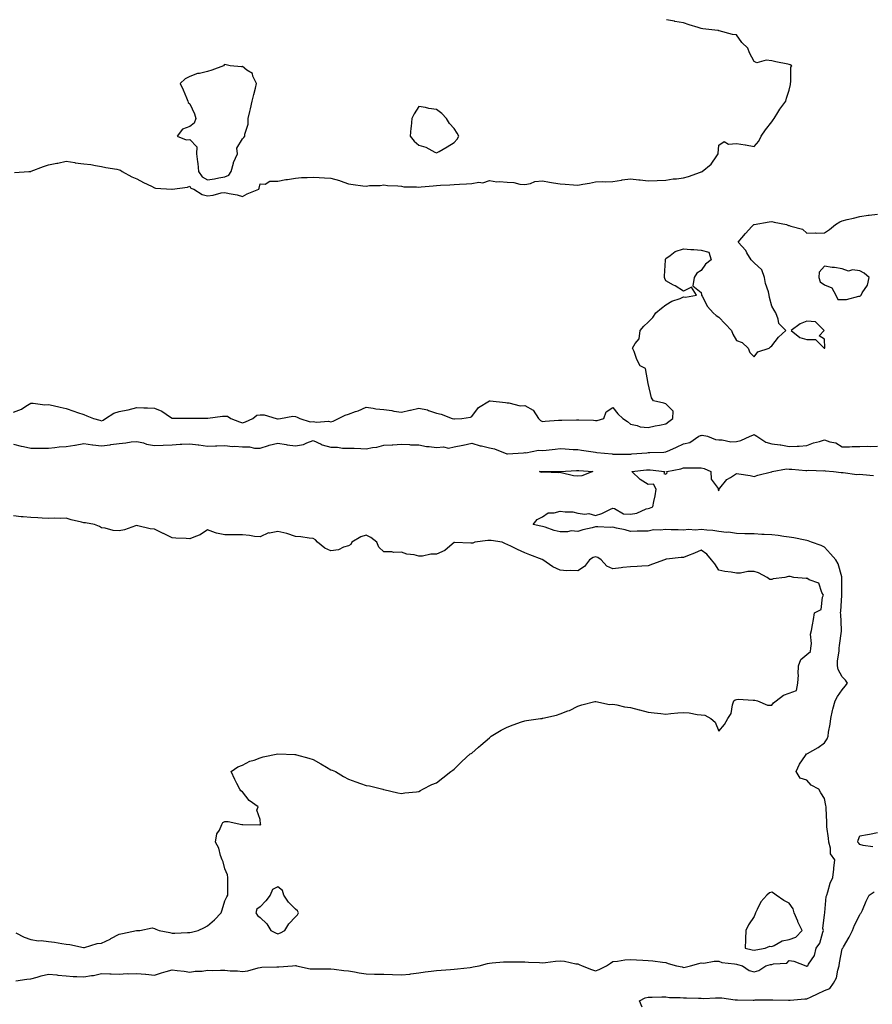
# Model space of a CAD drawing. Units: inches. Extents: x 918323 to 920963, y 7247738 to 7250378.
# Drawn here: x 919002 to 919485, y 7249820 to 7250378 of the extents above; entities that cross this region are included whole.
import ezdxf

# ---------------------------------------------------------------- set-up
doc = ezdxf.new("R2010")
doc.units = ezdxf.units.IN
doc.header["$MEASUREMENT"] = 0
doc.layers.add('Contour_91837247', color=7, linetype='Continuous', true_color=0x2d5a5d)

msp = doc.modelspace()

# ---------------------------------------------------------------- linework, layer by layer
at = {"layer": 'Contour_91837247'}
for points in [[(919128.05, 7250277.86, 3283), (919130.71, 7250279.26, 3283), (919137.17, 7250281.92, 3283), (919137.5, 7250282.47, 3283), (919138.05, 7250285.01, 3283), (919140.84, 7250284.71, 3283), (919143.46, 7250286.5, 3283), (919148.05, 7250286.42, 3283), (919152.55, 7250287.42, 3283), (919153.55, 7250287.43, 3283), (919158.05, 7250288.13, 3283), (919161.46, 7250288.51, 3283), (919164.63, 7250288.5, 3283), (919168.05, 7250288.81, 3283), (919171.4, 7250288.57, 3283), (919174.53, 7250288.4, 3283), (919178.05, 7250288.14, 3283), (919182.94, 7250286.81, 3283), (919183.34, 7250286.64, 3283), (919188.05, 7250284.95, 3283), (919190.79, 7250284.66, 3283), (919196.12, 7250283.85, 3283), (919198.05, 7250283.63, 3283), (919200.08, 7250283.95, 3283), (919205.97, 7250284, 3283), (919208.05, 7250284.46, 3283), (919210.13, 7250284.01, 3283), (919216.07, 7250283.9, 3283), (919218.05, 7250283.6, 3283), (919219.42, 7250283.29, 3283), (919226.61, 7250283.36, 3283), (919228.05, 7250283.14, 3283), (919229.34, 7250283.21, 3283), (919236.06, 7250283.91, 3283), (919238.05, 7250284.01, 3283), (919240.28, 7250284.15, 3283), (919245.53, 7250284.44, 3283), (919248.05, 7250284.6, 3283), (919250.95, 7250284.82, 3283), (919255.01, 7250284.97, 3283), (919258.05, 7250285.22, 3283), (919262.01, 7250285.88, 3283), (919264.35, 7250285.62, 3283), (919268.05, 7250286.83, 3283), (919272.29, 7250286.17, 3283), (919273.67, 7250286.3, 3283), (919278.05, 7250285.86, 3283), (919281.9, 7250285.77, 3283), (919285.22, 7250284.75, 3283), (919288.05, 7250284.63, 3283), (919291.38, 7250285.24, 3283), (919293.66, 7250286.31, 3283), (919298.05, 7250286.71, 3283), (919302.11, 7250285.98, 3283), (919304.4, 7250285.57, 3283), (919308.05, 7250284.92, 3283), (919310.91, 7250284.78, 3283), (919315.59, 7250284.37, 3283), (919318.05, 7250284.24, 3283), (919320.96, 7250284.83, 3283), (919324.67, 7250285.3, 3283), (919328.05, 7250286.09, 3283), (919332.34, 7250286.22, 3283), (919333.83, 7250286.14, 3283), (919338.05, 7250286.29, 3283), (919342.84, 7250287.13, 3283), (919343.29, 7250287.16, 3283), (919348.05, 7250287.85, 3283), (919352.63, 7250287.34, 3283), (919353.39, 7250287.26, 3283), (919358.05, 7250286.73, 3283), (919363.04, 7250286.91, 3283), (919363.06, 7250286.91, 3283), (919368.05, 7250287.12, 3283), (919372.22, 7250287.75, 3283), (919374.01, 7250287.88, 3283), (919378.05, 7250288.42, 3283), (919380.86, 7250289.12, 3283), (919387.74, 7250291.61, 3283), (919388.05, 7250291.7, 3283), (919388.22, 7250291.75, 3283), (919388.55, 7250291.92, 3283), (919393.79, 7250296.19, 3283), (919396.95, 7250300.82, 3283), (919397.77, 7250301.92, 3283), (919397.77, 7250302.2, 3283), (919398.05, 7250306.92, 3283), (919401.05, 7250308.92, 3283), (919403.57, 7250307.44, 3283), (919408.05, 7250307.86, 3283), (919412.94, 7250307.03, 3283), (919413.12, 7250306.99, 3283), (919418.05, 7250306.16, 3283), (919420.74, 7250309.23, 3283), (919422.1, 7250311.92, 3283), (919424.45, 7250315.52, 3283), (919428.05, 7250320.07, 3283), (919428.81, 7250321.16, 3283), (919429.45, 7250321.92, 3283), (919431.62, 7250325.49, 3283), (919432.66, 7250327.31, 3283), (919436.11, 7250331.92, 3283), (919436.38, 7250333.59, 3283), (919438.05, 7250338.02, 3283), (919438.64, 7250341.33, 3283), (919438.72, 7250341.92, 3283), (919438.97, 7250342.84, 3283), (919438.96, 7250351.01, 3283), (919439.51, 7250351.92, 3283), (919438.51, 7250352.38, 3283), (919438.05, 7250352.65, 3283), (919437.14, 7250352.83, 3283), (919430.33, 7250354.2, 3283), (919428.05, 7250354.63, 3283), (919424.88, 7250355.09, 3283), (919419.71, 7250353.58, 3283), (919418.05, 7250354.35, 3283), (919415.44, 7250359.31, 3283), (919414.45, 7250361.92, 3283), (919411.21, 7250365.08, 3283), (919408.05, 7250369.34, 3283), (919405.74, 7250369.61, 3283), (919398.28, 7250371.69, 3283), (919398.05, 7250371.72, 3283), (919397.94, 7250371.8, 3283), (919397.49, 7250371.92, 3283), (919388.93, 7250372.81, 3283), (919388.05, 7250373.02, 3283), (919386.41, 7250373.55, 3283), (919381.19, 7250375.06, 3283), (919378.05, 7250376.2, 3283), (919373.16, 7250377.04, 3283), (919372.86, 7250377.11, 3283), (919368.37, 7250378, 3283)], [(918998.63, 7250291.33, 3283), (919006.74, 7250291.92, 3283), (919007.96, 7250292.01, 3283), (919008.05, 7250292.04, 3283), (919008.24, 7250292.11, 3283), (919015.16, 7250294.8, 3283), (919018.05, 7250295.76, 3283), (919022.74, 7250296.61, 3283), (919023.3, 7250296.67, 3283), (919028.05, 7250297.74, 3283), (919032.97, 7250297, 3283), (919033.1, 7250296.97, 3283), (919038.05, 7250296.37, 3283), (919042.01, 7250295.88, 3283), (919044.62, 7250295.36, 3283), (919048.05, 7250294.87, 3283), (919050.46, 7250294.32, 3283), (919056.7, 7250293.27, 3283), (919058.05, 7250292.98, 3283), (919058.83, 7250292.7, 3283), (919059.8, 7250291.92, 3283), (919065.15, 7250289.02, 3283), (919068.05, 7250287.79, 3283), (919071.84, 7250285.71, 3283), (919076.36, 7250283.61, 3283), (919078.05, 7250282.78, 3283), (919078.67, 7250282.55, 3283), (919087.92, 7250281.92, 3283), (919088.05, 7250281.91, 3283), (919088.12, 7250281.92, 3283), (919096.85, 7250283.11, 3283), (919098.05, 7250283.72, 3283), (919098.65, 7250282.52, 3283), (919100.47, 7250281.92, 3283), (919105.15, 7250279.02, 3283), (919108.05, 7250278.27, 3283), (919111.38, 7250278.6, 3283), (919115.97, 7250279.84, 3283), (919118.05, 7250280.11, 3283), (919120.44, 7250279.53, 3283), (919124.96, 7250278.83, 3283), (919128.05, 7250277.86, 3283)], [(919368.05, 7250149.07, 3282), (919369.68, 7250150.29, 3282), (919372.03, 7250151.92, 3282), (919372.26, 7250156.13, 3282), (919368.05, 7250160.35, 3282), (919366.86, 7250160.74, 3282), (919360.98, 7250161.92, 3282), (919359.82, 7250163.69, 3282), (919358.05, 7250171.92, 3282), (919356.49, 7250180.37, 3282), (919353.42, 7250181.92, 3282), (919351.6, 7250185.46, 3282), (919350.05, 7250189.92, 3282), (919349.2, 7250191.92, 3282), (919350.55, 7250194.42, 3282), (919352.86, 7250197.11, 3282), (919353.41, 7250201.92, 3282), (919355.64, 7250204.33, 3282), (919358.05, 7250206.56, 3282), (919360.71, 7250209.26, 3282), (919362.28, 7250211.92, 3282), (919365.52, 7250214.46, 3282), (919368.05, 7250216.49, 3282), (919371.49, 7250218.48, 3282), (919376.23, 7250220.09, 3282), (919378.05, 7250220.88, 3282), (919379.12, 7250220.85, 3282), (919385.38, 7250221.92, 3282), (919382.51, 7250226.38, 3282), (919378.05, 7250224.21, 3282), (919373.26, 7250227.13, 3282), (919372.31, 7250227.65, 3282), (919368.05, 7250230.06, 3282), (919367.4, 7250231.27, 3282), (919367.3, 7250231.92, 3282), (919367.36, 7250232.6, 3282), (919367.84, 7250241.71, 3282), (919367.85, 7250241.92, 3282), (919367.85, 7250242.12, 3282), (919368.05, 7250242.67, 3282), (919370.47, 7250244.34, 3282), (919373.31, 7250246.66, 3282), (919378.05, 7250248.07, 3282), (919382.19, 7250247.78, 3282), (919383.94, 7250247.81, 3282), (919388.05, 7250247.47, 3282), (919392.43, 7250246.3, 3282), (919393.79, 7250241.92, 3282), (919390.49, 7250239.48, 3282), (919388.05, 7250235.82, 3282), (919385.6, 7250234.37, 3282), (919384.07, 7250231.92, 3282), (919383.31, 7250227.18, 3282), (919388.05, 7250223.34, 3282), (919388.28, 7250222.15, 3282), (919388.29, 7250221.92, 3282), (919388.65, 7250221.32, 3282), (919391.64, 7250215.51, 3282), (919394.83, 7250211.92, 3282), (919396.53, 7250210.41, 3282), (919398.05, 7250209.36, 3282), (919401.74, 7250205.61, 3282), (919405.25, 7250201.92, 3282), (919405.95, 7250199.82, 3282), (919408.05, 7250196.22, 3282), (919411.24, 7250195.11, 3282), (919414.71, 7250191.92, 3282), (919415.59, 7250189.46, 3282), (919418.05, 7250186.98, 3282), (919420.27, 7250189.7, 3282), (919426.56, 7250191.92, 3282), (919427.41, 7250192.56, 3282), (919428.05, 7250193.26, 3282), (919431.87, 7250198.09, 3282), (919435.99, 7250201.92, 3282), (919432.02, 7250205.88, 3282), (919431.77, 7250208.21, 3282), (919430.34, 7250211.92, 3282), (919429.44, 7250213.32, 3282), (919428.05, 7250215.71, 3282), (919426.72, 7250220.58, 3282), (919426.62, 7250221.92, 3282), (919426.17, 7250223.8, 3282), (919424.63, 7250228.5, 3282), (919423.97, 7250231.92, 3282), (919422.4, 7250236.27, 3282), (919418.05, 7250240.24, 3282), (919417.25, 7250241.12, 3282), (919416.49, 7250241.92, 3282), (919414.01, 7250245.95, 3282), (919413.34, 7250247.21, 3282), (919408.99, 7250251.92, 3282), (919413.2, 7250256.76, 3282), (919416.86, 7250260.73, 3282), (919417.96, 7250261.92, 3282), (919418.02, 7250261.96, 3282), (919418.05, 7250261.98, 3282), (919418.12, 7250261.99, 3282), (919426.56, 7250263.41, 3282), (919428.05, 7250263.62, 3282), (919429.45, 7250263.32, 3282), (919436.43, 7250261.92, 3282), (919437.6, 7250261.46, 3282), (919438.05, 7250261.39, 3282), (919438.99, 7250260.98, 3282), (919445.44, 7250259.31, 3282), (919448.05, 7250257.04, 3282), (919452.75, 7250257.22, 3282), (919453.23, 7250257.11, 3282), (919458.05, 7250257.18, 3282), (919460.85, 7250259.12, 3282), (919464.27, 7250261.92, 3282), (919466.61, 7250263.37, 3282), (919468.05, 7250263.98, 3282), (919470.82, 7250264.69, 3282), (919474.38, 7250265.59, 3282), (919478.05, 7250266.54, 3282), (919482.77, 7250267.19, 3282), (919483.36, 7250267.23, 3282), (919488.05, 7250267.82, 3282)], [(918998.05, 7250155.65, 3282), (919002.61, 7250157.36, 3282), (919005.12, 7250158.99, 3282), (919008.05, 7250160.64, 3282), (919009.22, 7250160.75, 3282), (919015.92, 7250159.79, 3282), (919018.05, 7250159.93, 3282), (919020.58, 7250159.38, 3282), (919024.56, 7250158.42, 3282), (919028.05, 7250157.74, 3282), (919032.3, 7250156.18, 3282), (919034.49, 7250155.48, 3282), (919038.05, 7250154.26, 3282), (919039.71, 7250153.58, 3282), (919043.43, 7250151.92, 3282), (919047.14, 7250151.01, 3282), (919048.05, 7250150.76, 3282), (919048.89, 7250151.08, 3282), (919050.38, 7250151.92, 3282), (919054.98, 7250155, 3282), (919058.05, 7250155.96, 3282), (919063.04, 7250156.94, 3282), (919063.08, 7250156.95, 3282), (919068.05, 7250158.14, 3282), (919071.94, 7250158.03, 3282), (919074.08, 7250157.95, 3282), (919078.05, 7250157.84, 3282), (919082.31, 7250156.18, 3282), (919087.15, 7250152.82, 3282), (919088.05, 7250152.27, 3282), (919088.36, 7250152.23, 3282), (919097.78, 7250152.19, 3282), (919098.05, 7250152.16, 3282), (919098.3, 7250152.17, 3282), (919107.76, 7250152.21, 3282), (919108.05, 7250152.22, 3282), (919108.38, 7250152.25, 3282), (919116.71, 7250153.27, 3282), (919118.05, 7250153.38, 3282), (919119.46, 7250153.33, 3282), (919121.32, 7250151.92, 3282), (919126.33, 7250150.19, 3282), (919128.05, 7250149.48, 3282), (919129.76, 7250150.2, 3282), (919133.91, 7250151.92, 3282), (919136.08, 7250153.89, 3282), (919138.05, 7250154.15, 3282), (919140.27, 7250154.14, 3282), (919147.05, 7250151.92, 3282), (919147.92, 7250151.78, 3282), (919148.05, 7250151.79, 3282), (919148.2, 7250151.77, 3282), (919149.51, 7250151.92, 3282), (919156.59, 7250153.38, 3282), (919158.05, 7250153.2, 3282), (919158.92, 7250152.8, 3282), (919160.46, 7250151.92, 3282), (919166.26, 7250150.13, 3282), (919168.05, 7250150.25, 3282), (919170.02, 7250149.95, 3282), (919176.7, 7250150.57, 3282), (919178.05, 7250150.18, 3282), (919179.39, 7250150.58, 3282), (919182.4, 7250151.92, 3282), (919186.17, 7250153.8, 3282), (919188.05, 7250154.54, 3282), (919192.12, 7250155.99, 3282), (919193.56, 7250156.41, 3282), (919198.05, 7250158.36, 3282), (919202.13, 7250157.85, 3282), (919203.53, 7250157.41, 3282), (919208.05, 7250157.05, 3282), (919212.71, 7250156.59, 3282), (919213.74, 7250156.24, 3282), (919218.05, 7250155.55, 3282), (919222.81, 7250156.68, 3282), (919223.19, 7250156.78, 3282), (919228.05, 7250157.82, 3282), (919232.95, 7250156.82, 3282), (919233.37, 7250156.61, 3282), (919238.05, 7250154.95, 3282), (919240.59, 7250154.47, 3282), (919246.84, 7250151.92, 3282), (919247.86, 7250151.73, 3282), (919248.05, 7250151.77, 3282), (919248.18, 7250151.78, 3282), (919252.26, 7250151.92, 3282), (919257.21, 7250152.76, 3282), (919258.05, 7250153.11, 3282), (919261.71, 7250158.26, 3282), (919267.98, 7250161.92, 3282), (919268.02, 7250161.95, 3282), (919268.05, 7250161.96, 3282), (919268.09, 7250161.96, 3282), (919268.37, 7250161.92, 3282), (919277.16, 7250161.02, 3282), (919278.05, 7250160.83, 3282), (919279, 7250160.96, 3282), (919285.35, 7250159.22, 3282), (919288.05, 7250159.41, 3282), (919292.86, 7250156.73, 3282), (919295.79, 7250151.92, 3282), (919297.02, 7250150.88, 3282), (919298.05, 7250150.35, 3282), (919299.54, 7250150.43, 3282), (919307.09, 7250150.96, 3282), (919308.05, 7250151.01, 3282), (919308.97, 7250151, 3282), (919317.39, 7250151.26, 3282), (919318.05, 7250151.25, 3282), (919318.78, 7250151.2, 3282), (919327.09, 7250150.96, 3282), (919328.05, 7250150.88, 3282), (919329.18, 7250150.79, 3282), (919332.78, 7250151.92, 3282), (919334.2, 7250155.77, 3282), (919338.05, 7250158.28, 3282), (919340.74, 7250154.61, 3282), (919343.59, 7250151.92, 3282), (919346.37, 7250150.24, 3282), (919348.05, 7250148.8, 3282), (919351.85, 7250148.12, 3282), (919353.39, 7250147.25, 3282), (919358.05, 7250146.95, 3282), (919362.04, 7250147.93, 3282), (919364.43, 7250148.31, 3282), (919368.05, 7250149.07, 3282)], [(918998.05, 7250137.47, 3281), (919002.42, 7250136.29, 3281), (919003.82, 7250136.15, 3281), (919008.05, 7250135.28, 3281), (919011.4, 7250135.27, 3281), (919014.83, 7250135.14, 3281), (919018.05, 7250135.12, 3281), (919021.62, 7250135.48, 3281), (919024.1, 7250135.87, 3281), (919028.05, 7250136.22, 3281), (919032.99, 7250136.86, 3281), (919033.12, 7250136.85, 3281), (919038.05, 7250137.81, 3281), (919042.86, 7250137.11, 3281), (919043.16, 7250137.03, 3281), (919048.05, 7250136.51, 3281), (919052.88, 7250137.1, 3281), (919053.32, 7250137.19, 3281), (919058.05, 7250137.89, 3281), (919061.75, 7250138.22, 3281), (919064.81, 7250138.69, 3281), (919068.05, 7250139.01, 3281), (919071.85, 7250138.12, 3281), (919073.6, 7250137.48, 3281), (919078.05, 7250136.74, 3281), (919083.04, 7250136.93, 3281), (919083.06, 7250136.94, 3281), (919088.05, 7250137.13, 3281), (919092.58, 7250137.39, 3281), (919093.54, 7250137.41, 3281), (919098.05, 7250137.65, 3281), (919102.87, 7250137.1, 3281), (919103.22, 7250137.09, 3281), (919108.05, 7250136.39, 3281), (919112.64, 7250136.51, 3281), (919113.44, 7250136.54, 3281), (919118.05, 7250136.65, 3281), (919122.29, 7250136.16, 3281), (919123.71, 7250136.26, 3281), (919128.05, 7250135.9, 3281), (919132.04, 7250135.9, 3281), (919134.75, 7250135.22, 3281), (919138.05, 7250135.23, 3281), (919142.8, 7250136.67, 3281), (919143.17, 7250136.8, 3281), (919148.05, 7250138.05, 3281), (919152.71, 7250137.25, 3281), (919153.25, 7250137.12, 3281), (919158.05, 7250136.46, 3281), (919162.64, 7250137.33, 3281), (919164.4, 7250138.27, 3281), (919168.05, 7250139.54, 3281), (919172.54, 7250137.43, 3281), (919173.18, 7250137.05, 3281), (919178.05, 7250135.68, 3281), (919181.8, 7250135.68, 3281), (919184.77, 7250135.2, 3281), (919188.05, 7250135.19, 3281), (919191.27, 7250135.14, 3281), (919195.06, 7250134.92, 3281), (919198.05, 7250134.86, 3281), (919201.74, 7250135.61, 3281), (919204.15, 7250135.82, 3281), (919208.05, 7250136.87, 3281), (919212.85, 7250137.12, 3281), (919213.27, 7250137.13, 3281), (919218.05, 7250137.38, 3281), (919222.72, 7250137.25, 3281), (919223.23, 7250137.11, 3281), (919228.05, 7250137.03, 3281), (919232.24, 7250136.11, 3281), (919233.85, 7250136.12, 3281), (919238.05, 7250135.49, 3281), (919241.99, 7250135.86, 3281), (919244.72, 7250135.25, 3281), (919248.05, 7250135.88, 3281), (919252.97, 7250136.84, 3281), (919253.11, 7250136.86, 3281), (919258.05, 7250137.97, 3281), (919262.73, 7250136.6, 3281), (919263.52, 7250136.45, 3281), (919268.05, 7250135.31, 3281), (919270.94, 7250134.81, 3281), (919277.91, 7250132.06, 3281), (919278.05, 7250132.03, 3281), (919278.17, 7250132.04, 3281), (919287.36, 7250132.61, 3281), (919288.05, 7250132.71, 3281), (919288.72, 7250132.58, 3281), (919295.88, 7250134.09, 3281), (919298.05, 7250133.89, 3281), (919300.2, 7250134.07, 3281), (919305.27, 7250134.7, 3281), (919308.05, 7250134.92, 3281), (919310.9, 7250134.76, 3281), (919315.47, 7250134.5, 3281), (919318.05, 7250134.36, 3281), (919320.23, 7250134.1, 3281), (919326.82, 7250133.15, 3281), (919328.05, 7250132.99, 3281), (919328.94, 7250132.81, 3281), (919337.51, 7250131.92, 3281), (919338.01, 7250131.88, 3281), (919338.09, 7250131.88, 3281), (919348, 7250131.87, 3281), (919348.05, 7250131.87, 3281), (919348.09, 7250131.88, 3281), (919348.69, 7250131.92, 3281), (919357.34, 7250132.63, 3281), (919358.05, 7250132.7, 3281), (919358.9, 7250132.77, 3281), (919366.97, 7250133, 3281), (919368.05, 7250133.11, 3281), (919370.21, 7250134.08, 3281), (919374.16, 7250135.81, 3281), (919378.05, 7250137.61, 3281), (919381.63, 7250138.34, 3281), (919386.71, 7250141.92, 3281), (919387.61, 7250142.36, 3281), (919388.05, 7250142.41, 3281), (919388.6, 7250142.47, 3281), (919391.62, 7250141.92, 3281), (919396.28, 7250140.15, 3281), (919398.05, 7250139.84, 3281), (919400.02, 7250139.95, 3281), (919404.96, 7250138.83, 3281), (919408.05, 7250138.93, 3281), (919410.5, 7250139.47, 3281), (919415.82, 7250141.92, 3281), (919417.39, 7250142.57, 3281), (919418.05, 7250142.96, 3281), (919418.68, 7250142.55, 3281), (919419.56, 7250141.92, 3281), (919424.77, 7250138.65, 3281), (919428.05, 7250137.68, 3281), (919432.94, 7250137.03, 3281), (919433.17, 7250137.04, 3281), (919438.05, 7250136.12, 3281), (919442.48, 7250136.34, 3281), (919443.57, 7250136.4, 3281), (919448.05, 7250136.63, 3281), (919451.77, 7250138.2, 3281), (919455.13, 7250139, 3281), (919458.05, 7250139.95, 3281), (919461.1, 7250138.86, 3281), (919464.41, 7250138.29, 3281), (919468.05, 7250136, 3281), (919472.15, 7250136.01, 3281), (919473.77, 7250136.2, 3281), (919478.05, 7250136.21, 3281), (919482.42, 7250136.3, 3281), (919483.8, 7250136.17, 3281), (919488.05, 7250136.28, 3281)], [(918999.4, 7249833.28, 3280), (919005.71, 7249834.26, 3280), (919008.05, 7249834.46, 3280), (919011.53, 7249835.4, 3280), (919013.76, 7249836.21, 3280), (919018.05, 7249837.12, 3280), (919022.76, 7249836.64, 3280), (919023.36, 7249836.62, 3280), (919028.05, 7249836.2, 3280), (919031.91, 7249835.78, 3280), (919034.11, 7249835.86, 3280), (919038.05, 7249835.52, 3280), (919042.44, 7249836.31, 3280), (919043.54, 7249836.43, 3280), (919048.05, 7249837.42, 3280), (919052.74, 7249837.23, 3280), (919053.49, 7249837.36, 3280), (919058.05, 7249837.08, 3280), (919062.57, 7249837.4, 3280), (919063.37, 7249837.24, 3280), (919068.05, 7249837.44, 3280), (919072.93, 7249837.05, 3280), (919073.19, 7249837.06, 3280), (919078.05, 7249836.54, 3280), (919082.07, 7249837.91, 3280), (919084.68, 7249838.55, 3280), (919088.05, 7249839.55, 3280), (919090.85, 7249839.12, 3280), (919094.91, 7249838.78, 3280), (919098.05, 7249838.21, 3280), (919101.09, 7249838.88, 3280), (919105.02, 7249838.88, 3280), (919108.05, 7249839.35, 3280), (919110.76, 7249839.21, 3280), (919115.56, 7249839.44, 3280), (919118.05, 7249839.28, 3280), (919121.03, 7249838.94, 3280), (919125.16, 7249839.03, 3280), (919128.05, 7249838.59, 3280), (919130.93, 7249839.04, 3280), (919136.84, 7249840.72, 3280), (919138.05, 7249840.95, 3280), (919138.97, 7249841, 3280), (919147.39, 7249841.26, 3280), (919148.05, 7249841.3, 3280), (919148.66, 7249841.3, 3280), (919156.38, 7249841.92, 3280), (919157.95, 7249842.02, 3280), (919158.05, 7249842.04, 3280), (919158.16, 7249842.03, 3280), (919158.6, 7249841.92, 3280), (919166.33, 7249840.2, 3280), (919168.05, 7249840.05, 3280), (919169.91, 7249840.06, 3280), (919176.17, 7249840.04, 3280), (919178.05, 7249840.05, 3280), (919180.05, 7249839.92, 3280), (919185.37, 7249839.23, 3280), (919188.05, 7249839.07, 3280), (919191.5, 7249838.47, 3280), (919194.05, 7249837.93, 3280), (919198.05, 7249837.28, 3280), (919202.8, 7249837.17, 3280), (919203.3, 7249837.17, 3280), (919208.05, 7249837.05, 3280), (919213.01, 7249836.88, 3280), (919213.09, 7249836.88, 3280), (919218.05, 7249836.72, 3280), (919222.79, 7249837.18, 3280), (919223.46, 7249837.32, 3280), (919228.05, 7249837.88, 3280), (919231.52, 7249838.45, 3280), (919234.94, 7249838.8, 3280), (919238.05, 7249839.26, 3280), (919240.62, 7249839.35, 3280), (919245.92, 7249839.79, 3280), (919248.05, 7249839.87, 3280), (919249.91, 7249840.06, 3280), (919257.08, 7249840.95, 3280), (919258.05, 7249841.06, 3280), (919258.78, 7249841.2, 3280), (919262.21, 7249841.92, 3280), (919266.81, 7249843.16, 3280), (919268.05, 7249843.42, 3280), (919269.62, 7249843.49, 3280), (919275.92, 7249844.05, 3280), (919278.05, 7249844.13, 3280), (919280.23, 7249844.1, 3280), (919285.8, 7249844.18, 3280), (919288.05, 7249844.14, 3280), (919290.1, 7249843.96, 3280), (919296.32, 7249843.66, 3280), (919298.05, 7249843.51, 3280), (919299.82, 7249843.7, 3280), (919305.46, 7249844.52, 3280), (919308.05, 7249844.75, 3280), (919310.6, 7249844.47, 3280), (919316.95, 7249843.02, 3280), (919318.05, 7249842.88, 3280), (919318.79, 7249842.66, 3280), (919320.64, 7249841.92, 3280), (919325.89, 7249839.76, 3280), (919328.05, 7249839.08, 3280), (919330.22, 7249839.75, 3280), (919334.31, 7249841.92, 3280), (919336.68, 7249843.29, 3280), (919338.05, 7249844.36, 3280), (919340.58, 7249844.46, 3280), (919344.69, 7249845.28, 3280), (919348.05, 7249845.37, 3280), (919351.38, 7249845.26, 3280), (919354.93, 7249845.05, 3280), (919358.05, 7249844.94, 3280), (919360.72, 7249844.59, 3280), (919366.07, 7249843.89, 3280), (919368.05, 7249843.64, 3280), (919369.31, 7249843.18, 3280), (919374.06, 7249841.92, 3280), (919377.31, 7249841.18, 3280), (919378.05, 7249840.92, 3280), (919378.94, 7249841.03, 3280), (919382.09, 7249841.92, 3280), (919386.82, 7249843.15, 3280), (919388.05, 7249843.57, 3280), (919389.55, 7249843.42, 3280), (919395.41, 7249844.56, 3280), (919398.05, 7249844.42, 3280), (919399.82, 7249843.69, 3280), (919406.98, 7249842.99, 3280), (919408.05, 7249842.71, 3280), (919408.69, 7249842.55, 3280), (919411.41, 7249841.92, 3280), (919415.31, 7249839.18, 3280), (919418.05, 7249838.47, 3280), (919420.72, 7249839.25, 3280), (919424.77, 7249841.92, 3280), (919427.44, 7249842.53, 3280), (919428.05, 7249842.65, 3280), (919429.17, 7249843.04, 3280), (919436.6, 7249843.38, 3280), (919438.05, 7249844.78, 3280), (919440.64, 7249844.52, 3280), (919447.35, 7249841.92, 3280), (919447.86, 7249841.73, 3280), (919448.05, 7249841.71, 3280), (919448.17, 7249841.8, 3280), (919448.47, 7249841.92, 3280), (919448.94, 7249842.82, 3280), (919452.36, 7249847.61, 3280), (919453.36, 7249851.92, 3280), (919455.35, 7249854.63, 3280), (919456.96, 7249860.84, 3280), (919457.42, 7249861.92, 3280), (919457.07, 7249862.9, 3280), (919458.05, 7249870.76, 3280), (919458.12, 7249871.85, 3280), (919458.13, 7249871.92, 3280), (919458.16, 7249872.03, 3280), (919458.89, 7249881.08, 3280), (919459.24, 7249881.92, 3280), (919459.91, 7249883.78, 3280), (919461.25, 7249888.73, 3280), (919462.76, 7249891.92, 3280), (919463.31, 7249896.66, 3280), (919463.38, 7249897.25, 3280), (919463.93, 7249901.92, 3280), (919461.41, 7249905.28, 3280), (919461.41, 7249908.55, 3280), (919460.41, 7249911.92, 3280), (919460.25, 7249914.12, 3280), (919459.39, 7249920.58, 3280), (919459.28, 7249921.92, 3280), (919459.35, 7249923.22, 3280), (919458.87, 7249931.1, 3280), (919458.92, 7249931.92, 3280), (919458.76, 7249932.63, 3280), (919458.05, 7249936.71, 3280), (919455.93, 7249939.8, 3280), (919454.7, 7249941.92, 3280), (919450.4, 7249944.27, 3280), (919448.05, 7249946.99, 3280), (919444.28, 7249948.14, 3280), (919441.92, 7249951.92, 3280), (919443.89, 7249956.08, 3280), (919447.24, 7249961.11, 3280), (919447.74, 7249961.92, 3280), (919447.97, 7249962, 3280), (919448.05, 7249962.01, 3280), (919448.28, 7249962.15, 3280), (919454.38, 7249965.59, 3280), (919458.05, 7249968.27, 3280), (919459.54, 7249970.43, 3280), (919460.03, 7249971.92, 3280), (919460.33, 7249974.2, 3280), (919461.24, 7249978.73, 3280), (919461.6, 7249981.92, 3280), (919462.62, 7249986.49, 3280), (919462.72, 7249987.24, 3280), (919464.01, 7249991.92, 3280), (919465.43, 7249994.54, 3280), (919468.05, 7249998.25, 3280), (919469.71, 7250000.26, 3280), (919470.95, 7250001.92, 3280), (919469.93, 7250003.8, 3280), (919468.05, 7250005.62, 3280), (919465.8, 7250009.67, 3280), (919465.36, 7250011.92, 3280), (919465.33, 7250014.64, 3280), (919466.3, 7250020.17, 3280), (919466.28, 7250021.92, 3280), (919466.57, 7250023.4, 3280), (919467.64, 7250031.51, 3280), (919467.71, 7250031.92, 3280), (919467.7, 7250032.26, 3280), (919467.17, 7250041.03, 3280), (919467.15, 7250041.92, 3280), (919467.22, 7250042.74, 3280), (919467.84, 7250051.71, 3280), (919467.86, 7250051.92, 3280), (919467.83, 7250052.13, 3280), (919467.9, 7250061.76, 3280), (919467.86, 7250061.92, 3280), (919467.75, 7250062.22, 3280), (919465.73, 7250069.61, 3280), (919464.5, 7250071.92, 3280), (919461.49, 7250075.36, 3280), (919458.05, 7250079.15, 3280), (919456.1, 7250079.97, 3280), (919450.71, 7250081.92, 3280), (919448.82, 7250082.68, 3280), (919448.05, 7250082.88, 3280), (919446.94, 7250083.03, 3280), (919440.58, 7250084.45, 3280), (919438.05, 7250084.75, 3280), (919434.87, 7250085.1, 3280), (919431.78, 7250085.65, 3280), (919428.05, 7250086, 3280), (919423.73, 7250086.25, 3280), (919422.45, 7250086.32, 3280), (919418.05, 7250086.57, 3280), (919413.28, 7250086.69, 3280), (919412.82, 7250086.69, 3280), (919408.05, 7250086.8, 3280), (919403.64, 7250087.51, 3280), (919402.49, 7250087.48, 3280), (919398.05, 7250088, 3280), (919394.73, 7250088.61, 3280), (919391.28, 7250088.69, 3280), (919388.05, 7250089.14, 3280), (919384.93, 7250088.8, 3280), (919380.89, 7250089.08, 3280), (919378.05, 7250088.63, 3280), (919375.05, 7250088.91, 3280), (919371.04, 7250088.93, 3280), (919368.05, 7250089.18, 3280), (919364.87, 7250088.74, 3280), (919361.11, 7250088.86, 3280), (919358.05, 7250088.23, 3280), (919354.27, 7250088.14, 3280), (919351.85, 7250088.12, 3280), (919348.05, 7250088.03, 3280), (919344.97, 7250088.84, 3280), (919340.14, 7250089.83, 3280), (919338.05, 7250090.33, 3280), (919336.42, 7250090.29, 3280), (919329.38, 7250090.59, 3280), (919328.05, 7250090.55, 3280), (919326.2, 7250090.06, 3280), (919321.05, 7250088.92, 3280), (919318.05, 7250088.04, 3280), (919314.39, 7250088.26, 3280), (919312.26, 7250087.7, 3280), (919308.05, 7250087.84, 3280), (919304.7, 7250088.57, 3280), (919299.61, 7250090.36, 3280), (919298.05, 7250090.78, 3280), (919297.11, 7250090.98, 3280), (919292.77, 7250091.92, 3280), (919295.14, 7250094.83, 3280), (919298.05, 7250096.18, 3280), (919301.37, 7250098.61, 3280), (919304.71, 7250098.58, 3280), (919308.05, 7250099.57, 3280), (919310.91, 7250099.06, 3280), (919315.3, 7250099.17, 3280), (919318.05, 7250098.36, 3280), (919322.17, 7250097.8, 3280), (919324.27, 7250098.14, 3280), (919328.05, 7250097.1, 3280), (919331.77, 7250098.2, 3280), (919336.73, 7250100.6, 3280), (919338.05, 7250101.13, 3280), (919338.96, 7250101, 3280), (919344.02, 7250097.89, 3280), (919348.05, 7250097.73, 3280), (919351.6, 7250098.37, 3280), (919356.87, 7250100.74, 3280), (919358.05, 7250101.07, 3280), (919358.74, 7250101.23, 3280), (919360.56, 7250101.92, 3280), (919361.17, 7250105.05, 3280), (919361.89, 7250108.08, 3280), (919362.61, 7250111.92, 3280), (919361, 7250114.88, 3280), (919358.05, 7250114.55, 3280), (919353.55, 7250117.43, 3280), (919348.84, 7250121.92, 3280), (919357.09, 7250122.88, 3280), (919358.05, 7250122.96, 3280), (919359.05, 7250122.92, 3280), (919367.34, 7250121.92, 3280), (919366.87, 7250120.74, 3280), (919368.05, 7250120.41, 3280), (919368.76, 7250121.21, 3280), (919368.55, 7250121.92, 3280), (919376.44, 7250123.53, 3280), (919378.05, 7250124.08, 3280), (919380.13, 7250124, 3280), (919385.87, 7250124.1, 3280), (919388.05, 7250124.02, 3280), (919389.8, 7250123.67, 3280), (919393.52, 7250121.92, 3280), (919393.71, 7250117.58, 3280), (919397.69, 7250112.28, 3280), (919397.77, 7250111.92, 3280), (919397.61, 7250111.48, 3280), (919398.05, 7250110.92, 3280), (919398.18, 7250111.79, 3280), (919398.12, 7250111.92, 3280), (919398.61, 7250112.48, 3280), (919402.62, 7250117.36, 3280), (919404.75, 7250118.62, 3280), (919408.05, 7250120.88, 3280), (919409.34, 7250120.63, 3280), (919415.77, 7250119.64, 3280), (919418.05, 7250119.18, 3280), (919420.16, 7250119.81, 3280), (919427.86, 7250121.73, 3280), (919428.05, 7250121.78, 3280), (919428.15, 7250121.82, 3280), (919428.31, 7250121.92, 3280), (919436.52, 7250123.45, 3280), (919438.05, 7250123.37, 3280), (919439.46, 7250123.33, 3280), (919447.35, 7250122.62, 3280), (919448.05, 7250122.6, 3280), (919448.89, 7250122.77, 3280), (919457.63, 7250122.33, 3280), (919458.05, 7250122.49, 3280), (919458.41, 7250122.28, 3280), (919463.18, 7250121.92, 3280), (919467.45, 7250121.31, 3280), (919468.05, 7250121.36, 3280), (919468.55, 7250121.41, 3280), (919476.4, 7250120.28, 3280), (919478.05, 7250120.38, 3280), (919479.74, 7250120.23, 3280), (919485.86, 7250119.73, 3280)], [(918999.42, 7249860.55, 3281), (919004.2, 7249858.07, 3281), (919008.05, 7249856.75, 3281), (919012.21, 7249856.08, 3281), (919013.86, 7249856.11, 3281), (919018.05, 7249855.61, 3281), (919021.33, 7249855.2, 3281), (919025.47, 7249854.5, 3281), (919028.05, 7249854.15, 3281), (919030.06, 7249853.93, 3281), (919037.78, 7249852.18, 3281), (919038.05, 7249852.15, 3281), (919038.33, 7249852.19, 3281), (919045.54, 7249854.43, 3281), (919048.05, 7249854.72, 3281), (919052.96, 7249857.01, 3281), (919053.36, 7249857.23, 3281), (919058.05, 7249859.74, 3281), (919059.85, 7249860.12, 3281), (919067.89, 7249861.76, 3281), (919068.05, 7249861.79, 3281), (919068.16, 7249861.81, 3281), (919069.68, 7249861.92, 3281), (919076.68, 7249863.29, 3281), (919078.05, 7249863.03, 3281), (919078.8, 7249862.67, 3281), (919080.79, 7249861.92, 3281), (919086.79, 7249860.66, 3281), (919088.05, 7249860.4, 3281), (919089.57, 7249860.4, 3281), (919096.85, 7249860.72, 3281), (919098.05, 7249860.73, 3281), (919099.09, 7249860.88, 3281), (919102.9, 7249861.92, 3281), (919106.49, 7249863.48, 3281), (919108.05, 7249864.53, 3281), (919112.16, 7249867.81, 3281), (919115.95, 7249871.92, 3281), (919116.46, 7249873.51, 3281), (919118.05, 7249878.57, 3281), (919119.11, 7249880.86, 3281), (919119.64, 7249881.92, 3281), (919119.7, 7249883.56, 3281), (919119.7, 7249890.28, 3281), (919119.75, 7249891.92, 3281), (919119.51, 7249893.38, 3281), (919118.05, 7249896.87, 3281), (919116.93, 7249900.8, 3281), (919116.46, 7249901.92, 3281), (919115.56, 7249904.41, 3281), (919114.56, 7249908.43, 3281), (919112.74, 7249911.92, 3281), (919113.34, 7249916.63, 3281), (919114.89, 7249918.77, 3281), (919116.17, 7249921.92, 3281), (919116.84, 7249923.13, 3281), (919118.05, 7249923.69, 3281), (919119.79, 7249923.66, 3281), (919127.65, 7249921.92, 3281), (919128.02, 7249921.88, 3281), (919128.05, 7249921.89, 3281), (919128.09, 7249921.87, 3281), (919137.83, 7249921.71, 3281), (919138.05, 7249921.59, 3281), (919138.24, 7249921.73, 3281), (919138.36, 7249921.92, 3281), (919138.28, 7249922.15, 3281), (919138.05, 7249924.69, 3281), (919136.14, 7249930.01, 3281), (919136.81, 7249931.92, 3281), (919131.7, 7249935.57, 3281), (919128.05, 7249940.36, 3281), (919127.06, 7249940.93, 3281), (919126.41, 7249941.92, 3281), (919124.78, 7249945.19, 3281), (919123.59, 7249947.46, 3281), (919121.47, 7249951.92, 3281), (919125.41, 7249954.56, 3281), (919128.05, 7249955.58, 3281), (919132.14, 7249957.83, 3281), (919134.54, 7249958.41, 3281), (919138.05, 7249959.71, 3281), (919139.77, 7249960.19, 3281), (919148.01, 7249961.88, 3281), (919148.05, 7249961.89, 3281), (919148.08, 7249961.89, 3281), (919157.65, 7249961.53, 3281), (919158.05, 7249961.51, 3281), (919158.64, 7249961.33, 3281), (919165.68, 7249959.55, 3281), (919168.05, 7249958.75, 3281), (919172.41, 7249956.28, 3281), (919175.55, 7249954.42, 3281), (919178.05, 7249952.95, 3281), (919178.8, 7249952.66, 3281), (919180.68, 7249951.92, 3281), (919185.23, 7249949.1, 3281), (919188.05, 7249947.53, 3281), (919192.2, 7249946.07, 3281), (919194.88, 7249945.08, 3281), (919198.05, 7249943.96, 3281), (919199.91, 7249943.79, 3281), (919207.55, 7249941.92, 3281), (919207.96, 7249941.83, 3281), (919208.05, 7249941.8, 3281), (919208.2, 7249941.77, 3281), (919216.09, 7249939.96, 3281), (919218.05, 7249939.55, 3281), (919220.11, 7249939.86, 3281), (919226.62, 7249940.49, 3281), (919228.05, 7249940.7, 3281), (919228.84, 7249941.13, 3281), (919230.25, 7249941.92, 3281), (919235.33, 7249944.64, 3281), (919238.05, 7249945.52, 3281), (919241.59, 7249948.38, 3281), (919246.13, 7249951.92, 3281), (919247.18, 7249952.79, 3281), (919248.05, 7249953.25, 3281), (919252.29, 7249957.68, 3281), (919257.16, 7249961.92, 3281), (919257.72, 7249962.25, 3281), (919258.05, 7249962.4, 3281), (919261.88, 7249965.76, 3281), (919263.13, 7249966.84, 3281), (919268.05, 7249971.11, 3281), (919268.49, 7249971.48, 3281), (919269.07, 7249971.92, 3281), (919274.68, 7249975.29, 3281), (919278.05, 7249977.07, 3281), (919281.55, 7249978.41, 3281), (919286.15, 7249980.03, 3281), (919288.05, 7249980.72, 3281), (919289.11, 7249980.86, 3281), (919297, 7249981.92, 3281), (919297.91, 7249982.06, 3281), (919298.05, 7249982.09, 3281), (919298.28, 7249982.15, 3281), (919306.01, 7249983.96, 3281), (919308.05, 7249984.63, 3281), (919312.38, 7249986.25, 3281), (919313.43, 7249986.54, 3281), (919318.05, 7249988.93, 3281), (919320.3, 7249989.66, 3281), (919327.74, 7249991.62, 3281), (919328.05, 7249991.71, 3281), (919328.26, 7249991.71, 3281), (919336.13, 7249990, 3281), (919338.05, 7249990.02, 3281), (919340.24, 7249989.73, 3281), (919344.64, 7249988.51, 3281), (919348.05, 7249988.19, 3281), (919352.99, 7249986.86, 3281), (919353.14, 7249986.83, 3281), (919358.05, 7249985.63, 3281), (919361.35, 7249985.22, 3281), (919365.17, 7249984.8, 3281), (919368.05, 7249984.45, 3281), (919370.86, 7249984.73, 3281), (919374.84, 7249985.13, 3281), (919378.05, 7249985.45, 3281), (919381.32, 7249985.19, 3281), (919385.7, 7249984.27, 3281), (919388.05, 7249984.04, 3281), (919390.06, 7249983.93, 3281), (919393.52, 7249981.92, 3281), (919396.04, 7249979.91, 3281), (919398.05, 7249974.79, 3281), (919401.32, 7249978.65, 3281), (919403.25, 7249981.92, 3281), (919405.07, 7249984.9, 3281), (919405.88, 7249989.75, 3281), (919406.63, 7249991.92, 3281), (919407.42, 7249992.55, 3281), (919408.05, 7249992.85, 3281), (919409.01, 7249992.89, 3281), (919417.6, 7249992.38, 3281), (919418.05, 7249992.4, 3281), (919418.51, 7249992.38, 3281), (919420.09, 7249991.92, 3281), (919425.73, 7249989.6, 3281), (919428.05, 7249989.48, 3281), (919429.09, 7249990.88, 3281), (919430.61, 7249991.92, 3281), (919434.76, 7249995.21, 3281), (919438.05, 7249996.36, 3281), (919442.18, 7249997.79, 3281), (919442.84, 7250001.92, 3281), (919443.22, 7250006.74, 3281), (919443.15, 7250007.02, 3281), (919443.34, 7250011.92, 3281), (919444.51, 7250015.46, 3281), (919448.05, 7250018.27, 3281), (919450.04, 7250019.93, 3281), (919450.3, 7250021.92, 3281), (919450.66, 7250024.54, 3281), (919450.11, 7250029.86, 3281), (919450.63, 7250031.92, 3281), (919451.16, 7250035.03, 3281), (919451.85, 7250038.11, 3281), (919452.41, 7250041.92, 3281), (919456.18, 7250043.79, 3281), (919456.94, 7250050.81, 3281), (919457.44, 7250051.92, 3281), (919456.57, 7250053.4, 3281), (919454.85, 7250058.73, 3281), (919449.31, 7250060.66, 3281), (919448.05, 7250061.43, 3281), (919447.54, 7250061.4, 3281), (919440.67, 7250061.92, 3281), (919438.53, 7250062.4, 3281), (919438.05, 7250062.54, 3281), (919437.58, 7250062.39, 3281), (919435.46, 7250061.92, 3281), (919428.8, 7250061.17, 3281), (919428.05, 7250060.74, 3281), (919426.91, 7250060.79, 3281), (919425.49, 7250061.92, 3281), (919420.61, 7250064.48, 3281), (919418.05, 7250065.33, 3281), (919414.59, 7250065.38, 3281), (919410.45, 7250064.31, 3281), (919408.05, 7250064.38, 3281), (919405.1, 7250064.88, 3281), (919401.51, 7250065.38, 3281), (919398.05, 7250066, 3281), (919395.76, 7250069.63, 3281), (919393.91, 7250071.92, 3281), (919391.19, 7250075.06, 3281), (919388.05, 7250077.43, 3281), (919384.36, 7250075.61, 3281), (919380.26, 7250074.14, 3281), (919378.05, 7250073.22, 3281), (919376.66, 7250073.31, 3281), (919368.37, 7250072.24, 3281), (919368.05, 7250072.27, 3281), (919367.82, 7250072.15, 3281), (919367.18, 7250071.92, 3281), (919360.45, 7250069.52, 3281), (919358.05, 7250068.45, 3281), (919354.39, 7250068.26, 3281), (919351.76, 7250068.21, 3281), (919348.05, 7250067.99, 3281), (919343.64, 7250067.51, 3281), (919342.64, 7250067.32, 3281), (919338.05, 7250066.89, 3281), (919334.49, 7250068.36, 3281), (919331.28, 7250071.92, 3281), (919329.43, 7250073.31, 3281), (919328.05, 7250073.61, 3281), (919326.83, 7250073.14, 3281), (919324.79, 7250071.92, 3281), (919321.86, 7250068.11, 3281), (919318.05, 7250065.66, 3281), (919314.1, 7250065.88, 3281), (919311.87, 7250065.74, 3281), (919308.05, 7250065.98, 3281), (919304.01, 7250067.88, 3281), (919298.36, 7250071.92, 3281), (919298.15, 7250072.03, 3281), (919298.05, 7250072.07, 3281), (919297.82, 7250072.15, 3281), (919290.92, 7250074.79, 3281), (919288.05, 7250075.95, 3281), (919283.91, 7250077.78, 3281), (919280.46, 7250079.51, 3281), (919278.05, 7250080.67, 3281), (919277.07, 7250080.94, 3281), (919275.15, 7250081.92, 3281), (919269.04, 7250082.91, 3281), (919268.05, 7250082.93, 3281), (919267.07, 7250082.9, 3281), (919259.63, 7250081.92, 3281), (919258.54, 7250081.42, 3281), (919258.05, 7250081.29, 3281), (919257.39, 7250081.26, 3281), (919248.28, 7250081.69, 3281), (919248.05, 7250081.68, 3281), (919246.9, 7250080.78, 3281), (919242.72, 7250077.25, 3281), (919238.05, 7250075.09, 3281), (919234.81, 7250075.16, 3281), (919230.09, 7250073.96, 3281), (919228.05, 7250074.04, 3281), (919225.27, 7250074.7, 3281), (919221.18, 7250075.05, 3281), (919218.05, 7250076.22, 3281), (919213.88, 7250076.1, 3281), (919212.64, 7250076.51, 3281), (919208.05, 7250076.46, 3281), (919205.22, 7250079.09, 3281), (919204.18, 7250081.92, 3281), (919200.73, 7250084.6, 3281), (919198.05, 7250085.9, 3281), (919195.12, 7250084.85, 3281), (919189.97, 7250081.92, 3281), (919189.36, 7250080.61, 3281), (919188.05, 7250079.79, 3281), (919185.16, 7250079.03, 3281), (919182.42, 7250077.55, 3281), (919178.05, 7250077.03, 3281), (919174.64, 7250078.5, 3281), (919170.58, 7250081.92, 3281), (919169.46, 7250083.33, 3281), (919168.05, 7250083.95, 3281), (919165.82, 7250084.15, 3281), (919161.05, 7250084.92, 3281), (919158.05, 7250085.15, 3281), (919153.1, 7250086.87, 3281), (919153.04, 7250086.9, 3281), (919148.05, 7250087.89, 3281), (919143.22, 7250087.09, 3281), (919142.77, 7250087.2, 3281), (919138.05, 7250084.85, 3281), (919134.81, 7250085.16, 3281), (919131.86, 7250085.74, 3281), (919128.05, 7250086.03, 3281), (919123.94, 7250086.03, 3281), (919122.13, 7250086, 3281), (919118.05, 7250086, 3281), (919113.15, 7250087.02, 3281), (919112.73, 7250087.24, 3281), (919108.05, 7250088.95, 3281), (919103.93, 7250086.04, 3281), (919101.35, 7250085.22, 3281), (919098.05, 7250083.76, 3281), (919096, 7250083.96, 3281), (919090.26, 7250084.13, 3281), (919088.05, 7250084.4, 3281), (919083.19, 7250086.78, 3281), (919083.01, 7250086.87, 3281), (919078.05, 7250089.21, 3281), (919075.66, 7250089.54, 3281), (919068.72, 7250091.25, 3281), (919068.05, 7250091.36, 3281), (919067.28, 7250091.15, 3281), (919061.02, 7250088.95, 3281), (919058.05, 7250088.31, 3281), (919054.63, 7250088.5, 3281), (919050.07, 7250089.9, 3281), (919048.05, 7250090.09, 3281), (919046.95, 7250090.83, 3281), (919044, 7250091.92, 3281), (919038.95, 7250092.82, 3281), (919038.05, 7250092.95, 3281), (919036.64, 7250093.33, 3281), (919030.78, 7250094.64, 3281), (919028.05, 7250095.47, 3281), (919024.62, 7250095.36, 3281), (919021.62, 7250095.49, 3281), (919018.05, 7250095.39, 3281), (919014.41, 7250095.56, 3281), (919011.89, 7250095.76, 3281), (919008.05, 7250095.93, 3281), (919003.67, 7250096.3, 3281), (919002.47, 7250096.34, 3281), (918998.05, 7250096.75, 3281)], [(919485.4, 7249909.27, 3279), (919479.99, 7249909.98, 3279), (919478.05, 7249910.62, 3279), (919477.53, 7249911.39, 3279), (919476.86, 7249911.92, 3279), (919477.01, 7249912.96, 3279), (919478.05, 7249915.41, 3279), (919482.39, 7249916.26, 3279), (919483.45, 7249916.52, 3279), (919488.05, 7249917.31, 3279)], [(919354.63, 7249818.49, 3279), (919353.01, 7249821.92, 3279), (919356.33, 7249823.64, 3279), (919358.05, 7249824.12, 3279), (919360.27, 7249824.14, 3279), (919365.77, 7249824.2, 3279), (919368.05, 7249824.21, 3279), (919370.06, 7249823.93, 3279), (919376.08, 7249823.89, 3279), (919378.05, 7249823.67, 3279), (919379.77, 7249823.64, 3279), (919386.51, 7249823.46, 3279), (919388.05, 7249823.43, 3279), (919389.54, 7249823.41, 3279), (919396.23, 7249823.75, 3279), (919398.05, 7249823.72, 3279), (919399.74, 7249823.61, 3279), (919407.38, 7249822.59, 3279), (919408.05, 7249822.55, 3279), (919408.67, 7249822.54, 3279), (919417.52, 7249822.46, 3279), (919418.05, 7249822.45, 3279), (919418.6, 7249822.47, 3279), (919427.38, 7249822.58, 3279), (919428.05, 7249822.6, 3279), (919428.74, 7249822.61, 3279), (919437.63, 7249822.33, 3279), (919438.05, 7249822.34, 3279), (919438.49, 7249822.37, 3279), (919446.87, 7249823.09, 3279), (919448.05, 7249823.17, 3279), (919450.36, 7249824.23, 3279), (919454.06, 7249825.91, 3279), (919458.05, 7249827.76, 3279), (919460.93, 7249829.04, 3279), (919463.09, 7249831.92, 3279), (919464.88, 7249835.08, 3279), (919465.58, 7249839.45, 3279), (919466.4, 7249841.92, 3279), (919466.52, 7249843.45, 3279), (919468.05, 7249851.54, 3279), (919468.25, 7249851.72, 3279), (919468.37, 7249851.92, 3279), (919468.76, 7249852.63, 3279), (919471.98, 7249857.99, 3279), (919473.8, 7249861.92, 3279), (919475.07, 7249864.91, 3279), (919478.05, 7249870.79, 3279), (919478.45, 7249871.52, 3279), (919478.83, 7249871.92, 3279), (919479.47, 7249873.34, 3279), (919481.58, 7249878.39, 3279), (919483.36, 7249881.92, 3279), (919486.24, 7249883.73, 3279)]]:
    msp.add_polyline3d(points, dxfattribs=at)
for points in [[(919118.05, 7250289, 3284), (919120.14, 7250289.83, 3284), (919121.52, 7250291.92, 3284), (919122.86, 7250296.72, 3284), (919122.89, 7250297.09, 3284), (919125.2, 7250301.92, 3284), (919124.83, 7250305.14, 3284), (919128.05, 7250310.44, 3284), (919128.82, 7250311.15, 3284), (919129.32, 7250311.92, 3284), (919129.3, 7250313.16, 3284), (919131.18, 7250318.79, 3284), (919131.15, 7250321.92, 3284), (919132.09, 7250325.96, 3284), (919132.47, 7250327.51, 3284), (919133.46, 7250331.92, 3284), (919134.35, 7250335.62, 3284), (919135.3, 7250339.17, 3284), (919135.99, 7250341.92, 3284), (919133.91, 7250346.06, 3284), (919133.56, 7250347.44, 3284), (919130.48, 7250349.49, 3284), (919128.05, 7250351.43, 3284), (919127.48, 7250351.35, 3284), (919120.96, 7250351.92, 3284), (919118.63, 7250352.5, 3284), (919118.05, 7250352.58, 3284), (919117.64, 7250352.33, 3284), (919117.21, 7250351.92, 3284), (919110.61, 7250349.36, 3284), (919108.05, 7250348.64, 3284), (919103.67, 7250347.54, 3284), (919102.55, 7250347.42, 3284), (919098.05, 7250345.72, 3284), (919095.46, 7250344.51, 3284), (919092.56, 7250341.92, 3284), (919094.35, 7250338.22, 3284), (919096.26, 7250333.71, 3284), (919097.05, 7250331.92, 3284), (919097.17, 7250331.03, 3284), (919098.05, 7250330.35, 3284), (919100.77, 7250324.64, 3284), (919101.44, 7250321.92, 3284), (919100.57, 7250319.4, 3284), (919098.05, 7250317.54, 3284), (919094, 7250315.97, 3284), (919090.91, 7250311.92, 3284), (919095.98, 7250309.86, 3284), (919098.05, 7250310.1, 3284), (919102.01, 7250305.88, 3284), (919101.99, 7250301.92, 3284), (919102.45, 7250297.52, 3284), (919102.64, 7250296.51, 3284), (919103.05, 7250291.92, 3284), (919105.1, 7250288.96, 3284), (919108.05, 7250287.28, 3284), (919112.08, 7250287.9, 3284), (919114.54, 7250288.41, 3284)], [(919248.05, 7250308.47, 3284), (919249.65, 7250310.32, 3284), (919250.72, 7250311.92, 3284), (919249.77, 7250313.65, 3284), (919248.05, 7250316.27, 3284), (919245.27, 7250319.14, 3284), (919243.62, 7250321.92, 3284), (919240.94, 7250324.81, 3284), (919238.05, 7250327.17, 3284), (919233.73, 7250327.6, 3284), (919231.68, 7250328.29, 3284), (919228.05, 7250328.85, 3284), (919225.23, 7250324.73, 3284), (919223.98, 7250321.92, 3284), (919223.56, 7250317.44, 3284), (919223.37, 7250316.6, 3284), (919223.05, 7250311.92, 3284), (919225.32, 7250309.19, 3284), (919228.05, 7250306.88, 3284), (919231.92, 7250305.79, 3284), (919237.01, 7250302.96, 3284), (919238.05, 7250302.51, 3284), (919239.49, 7250303.36, 3284), (919243.98, 7250305.99, 3284)], [(919478.05, 7250221.4, 3282), (919478.46, 7250221.51, 3282), (919478.71, 7250221.92, 3282), (919479.38, 7250223.26, 3282), (919482.37, 7250227.6, 3282), (919483.35, 7250231.92, 3282), (919480.43, 7250234.29, 3282), (919478.05, 7250235.62, 3282), (919473.82, 7250236.16, 3282), (919471.67, 7250235.54, 3282), (919468.05, 7250236.81, 3282), (919463.62, 7250237.49, 3282), (919462.31, 7250237.66, 3282), (919458.05, 7250238.29, 3282), (919455.05, 7250234.92, 3282), (919454.84, 7250231.92, 3282), (919455.51, 7250229.38, 3282), (919458.05, 7250227.66, 3282), (919462.18, 7250226.05, 3282), (919464.51, 7250221.92, 3282), (919465.54, 7250219.41, 3282), (919468.05, 7250219.36, 3282), (919470.54, 7250219.44, 3282), (919477.51, 7250221.38, 3282)], [(919458.05, 7250191.84, 3282), (919458.11, 7250191.86, 3282), (919458.15, 7250191.92, 3282), (919458.18, 7250192.06, 3282), (919458.05, 7250196.92, 3282), (919454.92, 7250198.8, 3282), (919457.83, 7250201.92, 3282), (919452.89, 7250206.76, 3282), (919448.05, 7250207.09, 3282), (919444.26, 7250205.71, 3282), (919439.16, 7250201.92, 3282), (919444.02, 7250197.89, 3282), (919448.05, 7250196.8, 3282), (919452.98, 7250196.85, 3282), (919457.81, 7250191.92, 3282), (919457.98, 7250191.84, 3282)], [(919318.05, 7250119.32, 3280), (919315.64, 7250119.51, 3280), (919308.69, 7250121.28, 3280), (919308.05, 7250121.34, 3280), (919307.39, 7250121.27, 3280), (919298.4, 7250121.57, 3280), (919298.05, 7250121.5, 3280), (919297.61, 7250121.48, 3280), (919296.33, 7250121.92, 3280), (919298, 7250121.97, 3280), (919298.05, 7250121.98, 3280), (919298.11, 7250121.98, 3280), (919307.94, 7250122.04, 3280), (919308.17, 7250122.04, 3280), (919317.37, 7250122.59, 3280), (919318.05, 7250122.6, 3280), (919318.67, 7250122.55, 3280), (919326.71, 7250121.92, 3280), (919320.42, 7250119.55, 3280)], [(919148.05, 7249860.04, 3281), (919149.46, 7249860.5, 3281), (919152, 7249861.92, 3281), (919154.28, 7249865.69, 3281), (919158.05, 7249869.66, 3281), (919159.21, 7249870.76, 3281), (919159.7, 7249871.92, 3281), (919159.2, 7249873.07, 3281), (919158.05, 7249873.97, 3281), (919154.02, 7249877.9, 3281), (919151.39, 7249881.92, 3281), (919150.65, 7249884.53, 3281), (919148.05, 7249886.53, 3281), (919144.92, 7249885.05, 3281), (919143.6, 7249881.92, 3281), (919141.25, 7249878.72, 3281), (919138.05, 7249875.24, 3281), (919136.03, 7249873.94, 3281), (919135.55, 7249871.92, 3281), (919136.55, 7249870.42, 3281), (919138.05, 7249869.23, 3281), (919141.7, 7249865.57, 3281), (919144, 7249861.92, 3281), (919146.6, 7249860.47, 3281)], [(919418.05, 7249850.69, 3281), (919419.06, 7249850.9, 3281), (919424.4, 7249851.92, 3281), (919426.95, 7249853.02, 3281), (919428.05, 7249852.76, 3281), (919429.4, 7249853.27, 3281), (919434.05, 7249855.92, 3281), (919438.05, 7249856.72, 3281), (919441.83, 7249858.14, 3281), (919445.24, 7249861.92, 3281), (919442.94, 7249866.81, 3281), (919442.78, 7249867.18, 3281), (919440.73, 7249871.92, 3281), (919440.25, 7249874.12, 3281), (919438.05, 7249877.35, 3281), (919434.97, 7249878.84, 3281), (919430.64, 7249881.92, 3281), (919429.05, 7249882.92, 3281), (919428.05, 7249883.51, 3281), (919426.8, 7249883.18, 3281), (919425.35, 7249881.92, 3281), (919421.84, 7249878.12, 3281), (919419.83, 7249873.7, 3281), (919418.83, 7249871.92, 3281), (919418.62, 7249871.35, 3281), (919418.05, 7249869.8, 3281), (919414.95, 7249865.02, 3281), (919413.44, 7249861.92, 3281), (919413.22, 7249857.09, 3281), (919413.28, 7249856.69, 3281), (919412.96, 7249851.92, 3281), (919417.06, 7249850.92, 3281)]]:
    msp.add_polyline3d(points, close=True, dxfattribs=at)

doc.saveas('drawing.dxf')
